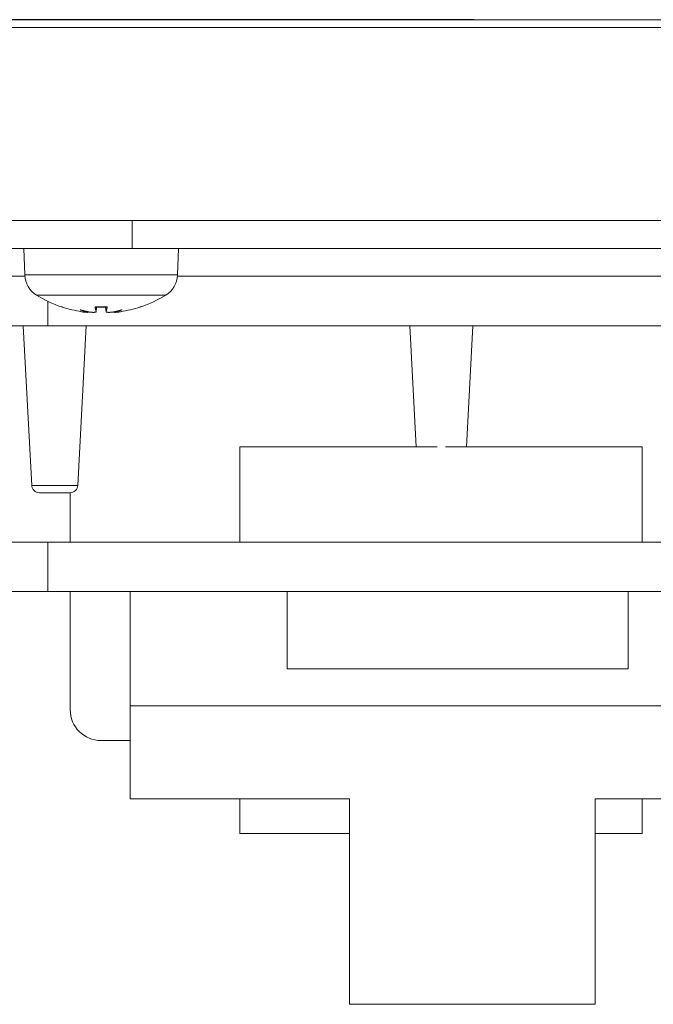
# Model space of a CAD drawing. Units: millimetres. Extents: x 28 to 392, y -125 to 411.
# Drawn here: x 157 to 178, y 212 to 244 of the extents above; entities that cross this region are included whole.
import ezdxf

# ---------------------------------------------------------------- set-up
doc = ezdxf.new("R2010")
doc.units = ezdxf.units.MM
doc.header["$LTSCALE"] = 10.16
doc.header["$PDMODE"] = 1
doc.header["$PDSIZE"] = -2
doc.layers.get('0').update_dxf_attribs({"lineweight": 0})
doc.layers.get('Defpoints').update_dxf_attribs({"lineweight": 0})
for name, color, linetype, lineweight in [('Visible (ISO)', 7, 'Continuous', 0), ('Visible Narrow (ISO)', 7, 'Continuous', 0), ('寸法', 7, 'Continuous', 0)]:
    doc.layers.add(name, color=color, linetype=linetype, lineweight=lineweight)
doc.styles.get("Standard").update_dxf_attribs({"font": 'txt', "bigfont": 'BIGFONT.SHX'})
doc.styles.add('游ゴシック Medium', font='txt', dxfattribs={"bigfont": '游ゴシック Medium'})
doc.dimstyles.new('HIBINO', dxfattribs={"dimtxt": 7.45978, "dimasz": 5.001245, "dimexe": 4, "dimexo": 4, "dimgap": 0.5, "dimtad": 1, "dimzin": 3, "dimdsep": 46, "dimtxsty": '游ゴシック Medium', "dimblk": 'VW_EMPTYARROW', "dimcen": 0, "dimadec": 0, "dimazin": 0, "dimtfac": 1, "dimtix": 1, "dimtmove": 0, "dimatfit": 0, "dimldrblk": 'VW_EMPTYARROW', "dimfxl": 1, "dimfrac": 2, "dimtolj": 1, "dimtzin": 3, "dimarcsym": 0})

# ---------------------------------------------------------------- blocks, each defined once
blk = doc.blocks.new('*D10')
at = {"layer": 'Defpoints', "color": 0, "lineweight": 0}
for p in [(132.464, 259.563), (175.28, 259.563), (175.838, 243.959)]:
    blk.add_point(p, dxfattribs=at)
at = {"layer": '寸法', "color": 0, "linetype": 'Continuous', "lineweight": -2}
for p, q in [((171.28, 259.563), (128.464, 259.563)), ((132.464, 259.563), (132.464, 243.959)), ((171.838, 243.959), (128.464, 243.959))]:
    blk.add_line(p, q, dxfattribs=at)
for points in [[(131.124, 254.562), (132.464, 259.563), (133.804, 254.562)], [(133.804, 248.96), (132.464, 243.959), (131.124, 248.96)]]:
    blk.add_lwpolyline(points, dxfattribs=at)
at = {"color": 0, "linetype": 'Continuous', "lineweight": -2}
blk.add_wipeout([(131.464, 242.257), (131.464, 261.265), (115.66, 261.265), (115.66, 242.257)], dxfattribs=at).dxf.layer = '寸法'
at = {"layer": '寸法', "color": 0, "insert": (117.979, 242.257), "char_height": 7.45978, "attachment_point": 1, "rotation": 90, "line_spacing_factor": 1.276278}
blk.add_mtext('{\\f游ゴシック Medium|b0|i0|c128|p0;\\l15.6}', dxfattribs=at)
blk = doc.blocks.new('VW_EMPTYARROW')
at = {"color": 0, "linetype": 'ByBlock', "lineweight": -2}
blk.add_line((0, 0), (-1, 0), dxfattribs=at)
at = {"layer": '寸法', "color": 0, "linetype": 'Continuous', "lineweight": -2}
blk.add_lwpolyline([(-0.9984, 0.2675), (0, 0), (-0.9984, -0.2675)], dxfattribs=at)

msp = doc.modelspace()

# ---------------------------------------------------------------- linework, layer by layer
at = {"layer": 'Visible (ISO)', "color": 0, "lineweight": 0}
for p, q in [((185.438, 243.959), (156.138, 243.959)), ((156.788, 237.459), (160.788, 237.459)), ((160.788, 237.459), (180.788, 237.459)), ((160.788, 236.559), (156.788, 236.559)), ((157.318, 235.701), (157.288, 236.559)), ((160.788, 236.559), (180.788, 236.559)), ((162.258, 235.701), (162.288, 236.559)), ((157.321, 235.659), (154.288, 235.659)), ((162.256, 235.659), (179.321, 235.659)), ((158.06, 234.851), (158.06, 234.059)), ((158.537, 234.664), (158.538, 234.664)), ((159.364, 234.497), (159.365, 234.509)), ((159.595, 234.664), (159.982, 234.664)), ((159.63, 234.509), (159.643, 234.664)), ((159.947, 234.509), (159.933, 234.664)), ((160.212, 234.497), (160.211, 234.509)), ((161.038, 234.664), (161.039, 234.664)), ((148.288, 234.059), (158.06, 234.059)), ((157.543, 228.896), (157.272, 234.059)), ((183.516, 234.059), (158.06, 234.059)), ((159.034, 228.896), (159.304, 234.059)), ((169.978, 230.139), (169.772, 234.059)), ((171.599, 230.139), (171.804, 234.059)), ((170.657, 230.139), (164.278, 230.139)), ((164.278, 230.139), (164.278, 227.059)), ((177.278, 230.139), (170.92, 230.139)), ((177.278, 227.059), (177.278, 230.139)), ((158.784, 228.659), (157.792, 228.659)), ((158.788, 227.059), (158.788, 228.659)), ((158.06, 227.059), (148.288, 227.059)), ((158.06, 227.059), (158.06, 225.459)), ((158.06, 227.059), (183.516, 227.059)), ((148.288, 225.459), (158.06, 225.459)), ((183.516, 225.459), (158.06, 225.459)), ((158.788, 221.639), (158.788, 225.459)), ((160.722, 221.759), (160.722, 225.459)), ((165.802, 222.959), (165.802, 225.459)), ((176.832, 222.959), (176.832, 225.459)), ((165.802, 222.959), (176.832, 222.959)), ((181.912, 221.759), (160.722, 221.759)), ((160.722, 221.759), (160.722, 218.759)), ((160.722, 220.639), (159.788, 220.639)), ((167.822, 218.759), (160.722, 218.759)), ((164.278, 217.639), (164.278, 218.759)), ((167.822, 218.759), (167.822, 212.109)), ((181.912, 218.759), (175.762, 218.759)), ((175.762, 218.759), (175.762, 212.109)), ((177.278, 218.759), (177.278, 217.639)), ((167.822, 217.639), (164.278, 217.639)), ((177.278, 217.639), (175.762, 217.639)), ((175.762, 212.109), (167.822, 212.109))]:
    msp.add_line(p, q, dxfattribs=at)
at = {"layer": 'Visible (ISO)', "color": 0, "lineweight": 0, "flags": 128}
for points in [[(158.525, 234.668, 0.040839), (159.159, 234.512, 0.040839)], [(159.106, 234.577), (159.107, 234.576, 0.039828), (159.363, 234.499, 0.039828)], [(160.213, 234.499, 0.039828), (160.469, 234.576), (160.47, 234.577)], [(160.418, 234.512, 0.040878), (161.052, 234.668, 0.040878)]]:
    msp.add_lwpolyline(points, format="xyb", dxfattribs=at)
at = {"layer": 'Visible (ISO)', "color": 0, "lineweight": 0}
for points in [[(159.363, 234.499), (159.364, 234.509)], [(160.213, 234.509), (160.213, 234.499)]]:
    msp.add_lwpolyline(points, dxfattribs=at)
for centre, radius, start, end in [((158.118, 235.729), 0.8, 182, 238.5303), ((161.459, 235.729), 0.8, 301.4697, 358), ((159.788, 238.459), 4, 238.5303, 251.3619), ((159.788, 238.459), 4, 288.6381, 301.4697), ((158.537, 234.75), 0.086, 251.3619, 270), ((161.039, 234.75), 0.086, 270, 288.6381), ((157.792, 228.909), 0.25, 183, 270), ((158.784, 228.909), 0.25, 270, 357), ((159.788, 221.639), 1, 180, 270)]:
    msp.add_arc(centre, radius, start, end, dxfattribs=at)
for points in [[(159.106, 234.577), (159.26, 234.528), (159.418, 234.499)], [(159.593, 234.668), (159.598, 234.638), (159.608, 234.583), (159.618, 234.547), (159.625, 234.524), (159.629, 234.512)], [(159.947, 234.512), (159.952, 234.524), (159.959, 234.547), (159.968, 234.583), (159.979, 234.638), (159.983, 234.668)], [(160.158, 234.499), (160.317, 234.528), (160.47, 234.577)]]:
    msp.add_open_spline(points, degree=2, dxfattribs=at)
for points, weights, knots in [([(159.363, 234.499), (159.364, 234.498), (159.364, 234.498), (159.364, 234.498), (159.364, 234.498), (159.364, 234.498), (159.364, 234.497), (159.364, 234.497), (159.364, 234.497), (159.364, 234.496), (159.364, 234.496), (159.362, 234.494), (159.361, 234.494), (159.36, 234.494), (159.358, 234.493), (159.357, 234.493), (159.355, 234.493), (159.354, 234.493), (159.352, 234.493), (159.347, 234.492), (159.345, 234.492), (159.344, 234.492), (159.341, 234.492), (159.339, 234.492), (159.336, 234.492), (159.333, 234.492), (159.333, 234.492), (159.333, 234.492), (159.33, 234.492), (159.327, 234.492), (159.327, 234.492), (159.327, 234.492), (159.323, 234.493), (159.316, 234.493), (159.31, 234.493), (159.303, 234.494), (159.295, 234.494), (159.286, 234.495), (159.277, 234.496), (159.268, 234.497), (159.261, 234.498), (159.254, 234.498), (159.247, 234.499), (159.247, 234.499), (159.247, 234.499), (159.239, 234.5), (159.231, 234.501), (159.223, 234.502), (159.215, 234.503), (159.213, 234.504), (159.211, 234.504), (159.199, 234.505), (159.187, 234.507), (159.186, 234.507), (159.186, 234.507), (159.172, 234.509), (159.159, 234.512), (159.159, 234.512), (159.159, 234.512), (159.159, 234.512), (159.159, 234.512)], [1, 0.995467777753, 1, 1, 1, 1, 1, 1, 1, 1, 1, 1, 1, 1, 1, 1, 1, 1, 1, 1, 1, 1, 0.999780395175, 1, 0.999958837562, 1, 1, 1, 0.999971466446, 1, 1, 1, 1, 1, 1, 1, 1, 1, 1, 1, 1, 0.999983061768, 1, 1, 1, 1, 1, 0.999985579052, 1, 1, 1, 0.999980514989, 1, 1, 1, 0.999980365215, 1, 1, 1, 1, 1], [0, 0, 0, 1, 1, 2, 2, 3, 4, 5, 6, 7, 8, 9, 10, 11, 12, 13, 14, 15, 16, 16, 17, 17, 18, 18, 19, 19, 20, 20, 21, 21, 22, 22, 23, 24, 25, 26, 27, 28, 29, 30, 30, 31, 31, 32, 32, 33, 33, 34, 34, 35, 35, 36, 36, 37, 37, 38, 38, 39, 39, 40, 40, 40]), ([(159.629, 234.512), (159.63, 234.511), (159.63, 234.511), (159.63, 234.511), (159.63, 234.511), (159.63, 234.51), (159.63, 234.51), (159.63, 234.51), (159.63, 234.51), (159.63, 234.509), (159.63, 234.509), (159.63, 234.509), (159.63, 234.508), (159.629, 234.508), (159.629, 234.508), (159.629, 234.507), (159.629, 234.507), (159.629, 234.506), (159.628, 234.506), (159.628, 234.506), (159.628, 234.505), (159.627, 234.505), (159.627, 234.505), (159.627, 234.505), (159.627, 234.505), (159.626, 234.504), (159.626, 234.504), (159.626, 234.504), (159.626, 234.504), (159.625, 234.503), (159.624, 234.503), (159.624, 234.503), (159.624, 234.503), (159.624, 234.503), (159.623, 234.502), (159.623, 234.502), (159.623, 234.502), (159.622, 234.502), (159.62, 234.501), (159.619, 234.501), (159.617, 234.5), (159.614, 234.499), (159.612, 234.499), (159.61, 234.498), (159.607, 234.498), (159.604, 234.497), (159.601, 234.497), (159.598, 234.496), (159.596, 234.496), (159.594, 234.495), (159.591, 234.495), (159.591, 234.495), (159.59, 234.495), (159.587, 234.495), (159.584, 234.494), (159.582, 234.494), (159.577, 234.494), (159.577, 234.494), (159.576, 234.494), (159.572, 234.493), (159.568, 234.493), (159.564, 234.493), (159.56, 234.493), (159.56, 234.493), (159.56, 234.493), (159.556, 234.493), (159.551, 234.492), (159.551, 234.492), (159.551, 234.492), (159.547, 234.492), (159.542, 234.492), (159.542, 234.492), (159.542, 234.492), (159.537, 234.492), (159.532, 234.492), (159.532, 234.492), (159.531, 234.492), (159.525, 234.492), (159.519, 234.492), (159.519, 234.492), (159.518, 234.492), (159.513, 234.492), (159.508, 234.493), (159.503, 234.493), (159.498, 234.493), (159.497, 234.493), (159.497, 234.493), (159.492, 234.493), (159.487, 234.493), (159.484, 234.493), (159.481, 234.494), (159.47, 234.494), (159.459, 234.495), (159.449, 234.496), (159.44, 234.496), (159.431, 234.497), (159.423, 234.498), (159.42, 234.498), (159.418, 234.499), (159.418, 234.499), (159.418, 234.499)], [1, 1, 1, 1, 1, 0.994175321938, 1, 1, 1, 0.995792380481, 1, 0.994532310828, 1, 1, 1, 0.99143582249, 1, 1, 1, 0.996141641172, 1, 0.998877905724, 1, 1, 1, 0.999199714617, 1, 1, 1, 0.999423202815, 1, 1, 1, 0.999577844538, 1, 1, 1, 1, 1, 1, 1, 1, 1, 1, 1, 1, 1, 1, 1, 0.999916043181, 1, 1, 1, 0.999935673511, 1, 1, 1, 1, 1, 0.999944547642, 1, 0.999970565646, 1, 1, 1, 0.999975247686, 1, 1, 1, 0.999978296781, 1, 1, 1, 0.999980035107, 1, 1, 1, 0.999965930471, 1, 1, 1, 0.99998524852, 1, 0.999987282979, 1, 1, 1, 0.999988599779, 1, 1, 1, 0.999899881285, 1, 1, 1, 0.999944740032, 1, 1, 1, 1, 1], [0, 0, 0, 1, 1, 2, 2, 3, 3, 4, 4, 5, 5, 6, 6, 7, 7, 8, 8, 9, 9, 10, 10, 11, 11, 12, 12, 13, 13, 14, 14, 15, 15, 16, 16, 17, 17, 18, 18, 19, 20, 21, 22, 23, 24, 25, 26, 27, 28, 29, 29, 30, 30, 31, 31, 32, 32, 33, 33, 34, 34, 35, 35, 36, 36, 37, 37, 38, 38, 39, 39, 40, 40, 41, 41, 42, 42, 43, 43, 44, 44, 45, 45, 46, 46, 47, 47, 48, 48, 49, 49, 50, 50, 51, 51, 52, 52, 53, 53, 54, 54, 55, 55, 55]), ([(160.158, 234.499), (160.158, 234.499), (160.158, 234.498), (160.144, 234.497), (160.13, 234.496), (160.128, 234.496), (160.125, 234.496), (160.116, 234.495), (160.106, 234.494), (160.104, 234.494), (160.102, 234.494), (160.097, 234.494), (160.091, 234.493), (160.091, 234.493), (160.091, 234.493), (160.086, 234.493), (160.081, 234.493), (160.076, 234.493), (160.07, 234.493), (160.064, 234.492), (160.059, 234.492), (160.058, 234.492), (160.057, 234.492), (160.052, 234.492), (160.047, 234.492), (160.047, 234.492), (160.047, 234.492), (160.043, 234.492), (160.038, 234.492), (160.038, 234.492), (160.038, 234.492), (160.033, 234.492), (160.028, 234.492), (160.028, 234.492), (160.028, 234.492), (160.024, 234.492), (160.02, 234.493), (160.015, 234.493), (160.011, 234.493), (160.011, 234.493), (160.01, 234.493), (160.005, 234.493), (160.002, 234.494), (159.999, 234.494), (159.996, 234.494), (159.994, 234.494), (159.991, 234.494), (159.989, 234.495), (159.986, 234.495), (159.983, 234.495), (159.98, 234.496), (159.977, 234.496), (159.974, 234.497), (159.971, 234.497), (159.969, 234.498), (159.966, 234.498), (159.965, 234.499), (159.965, 234.499), (159.965, 234.499), (159.963, 234.499), (159.962, 234.499), (159.961, 234.5), (159.959, 234.5), (159.957, 234.501), (159.955, 234.502), (159.954, 234.502), (159.953, 234.503), (159.952, 234.503), (159.952, 234.503), (159.952, 234.503), (159.951, 234.504), (159.951, 234.504), (159.951, 234.504), (159.95, 234.504), (159.95, 234.504), (159.949, 234.505), (159.949, 234.505), (159.949, 234.505), (159.949, 234.505), (159.948, 234.506), (159.948, 234.507), (159.948, 234.507), (159.948, 234.507), (159.947, 234.507), (159.947, 234.508), (159.947, 234.508), (159.947, 234.508), (159.947, 234.508), (159.947, 234.509), (159.947, 234.509), (159.947, 234.509), (159.947, 234.509), (159.947, 234.51), (159.947, 234.51), (159.947, 234.51), (159.947, 234.51), (159.947, 234.51), (159.947, 234.511), (159.947, 234.511), (159.947, 234.511), (159.947, 234.512), (159.947, 234.512), (159.947, 234.512), (159.947, 234.512), (159.947, 234.512)], [1, 1, 1, 0.999930398302, 1, 1, 1, 0.999938826754, 1, 1, 1, 0.999989428754, 1, 1, 1, 0.999988326487, 1, 1, 1, 0.999971764069, 1, 1, 1, 0.999983422888, 1, 1, 1, 0.999982269428, 1, 1, 1, 0.999980271395, 1, 1, 1, 0.99997715794, 1, 0.99995813368, 1, 1, 1, 1, 1, 0.999927412615, 1, 1, 1, 0.999902863402, 1, 1, 1, 1, 1, 1, 1, 1, 1, 1, 1, 0.999859026307, 1, 1, 1, 1, 1, 1, 1, 1, 1, 0.999204527049, 1, 1, 1, 0.999257048784, 1, 1, 1, 1, 1, 0.996023794687, 1, 1, 1, 0.993677655505, 1, 1, 1, 0.993806563091, 1, 1, 1, 0.996640295785, 1, 1, 1, 0.997119759551, 1, 1, 1, 0.997871839398, 1, 1, 1, 1, 1], [0, 0, 0, 1, 1, 2, 2, 3, 3, 4, 4, 5, 5, 6, 6, 7, 7, 8, 8, 9, 9, 10, 10, 11, 11, 12, 12, 13, 13, 14, 14, 15, 15, 16, 16, 17, 17, 18, 18, 19, 19, 20, 20, 21, 21, 22, 22, 23, 23, 24, 24, 25, 26, 27, 28, 29, 30, 31, 31, 32, 32, 33, 33, 34, 35, 36, 37, 38, 38, 39, 39, 40, 40, 41, 41, 42, 42, 43, 43, 44, 44, 45, 45, 46, 46, 47, 47, 48, 48, 49, 49, 50, 50, 51, 51, 52, 52, 53, 53, 54, 54, 55, 55, 56, 56, 57, 57, 57]), ([(160.418, 234.512), (160.413, 234.511), (160.409, 234.51), (160.395, 234.508), (160.381, 234.506), (160.367, 234.504), (160.356, 234.503), (160.35, 234.502), (160.343, 234.501), (160.337, 234.5), (160.335, 234.5), (160.333, 234.5), (160.326, 234.499), (160.318, 234.498), (160.311, 234.497), (160.301, 234.496), (160.292, 234.495), (160.283, 234.495), (160.276, 234.494), (160.268, 234.493), (160.261, 234.493), (160.254, 234.493), (160.249, 234.492), (160.248, 234.492), (160.247, 234.492), (160.244, 234.492), (160.241, 234.492), (160.239, 234.492), (160.235, 234.492), (160.223, 234.493), (160.222, 234.493), (160.22, 234.493), (160.219, 234.493), (160.217, 234.494), (160.216, 234.494), (160.213, 234.495), (160.212, 234.497), (160.213, 234.498), (160.213, 234.498), (160.213, 234.498), (160.213, 234.498), (160.213, 234.499), (160.213, 234.499), (160.213, 234.499)], [1, 1, 1, 0.999947630266, 1, 1, 1, 1, 0.999991684555, 1, 1, 1, 0.999980865349, 1, 1, 1, 1, 1, 1, 1, 1, 1, 1, 1, 1, 0.999947738644, 1, 1, 1, 1, 1, 1, 1, 1, 1, 1, 1, 1, 1, 1, 0.987607997794, 1, 1, 1], [0, 0, 0, 1, 1, 2, 2, 3, 4, 4, 5, 5, 6, 6, 7, 7, 8, 9, 10, 11, 12, 13, 14, 15, 15, 16, 16, 17, 17, 18, 19, 20, 21, 22, 23, 24, 25, 26, 27, 27, 28, 28, 29, 29, 30, 30, 30])]:
    msp.add_rational_spline(points, weights, degree=2, knots=knots, dxfattribs=at)
at = {"layer": 'Visible Narrow (ISO)', "color": 0, "lineweight": 0}
for p, q in [((156.138, 243.709), (185.438, 243.709)), ((160.788, 236.559), (160.788, 237.459)), ((157.318, 235.701), (162.258, 235.701)), ((161.876, 235.047), (157.7, 235.047)), ((158.51, 234.668), (158.525, 234.668)), ((159.593, 234.668), (159.983, 234.668)), ((159.629, 234.512), (159.643, 234.664)), ((159.947, 234.512), (159.934, 234.664)), ((161.052, 234.668), (161.067, 234.668)), ((157.543, 228.896), (159.034, 228.896))]:
    msp.add_line(p, q, dxfattribs=at)

# ---------------------------------------------------------------- next in the draw order: dimensions: what is measured, and where the dimension line sits
at = {"layer": '寸法', "color": 0, "linetype": 'Continuous', "lineweight": 0}
dim = msp.add_linear_dim(base=(132.464, 259.563), p1=(175.838, 243.959), p2=(175.28, 259.563), angle=270, dimstyle='HIBINO', override={"dimgap": 1, "dimdec": 1, "dimpost": '<>', "dimtxsty": '游ゴシック Medium', "dimtmove": 2}, dxfattribs=at)
dim.commit()
dim.dimension.update_dxf_attribs({"geometry": '*D10', "text_midpoint": (131.464, 251.761), "dimtype": 128})

doc.saveas('drawing.dxf')
